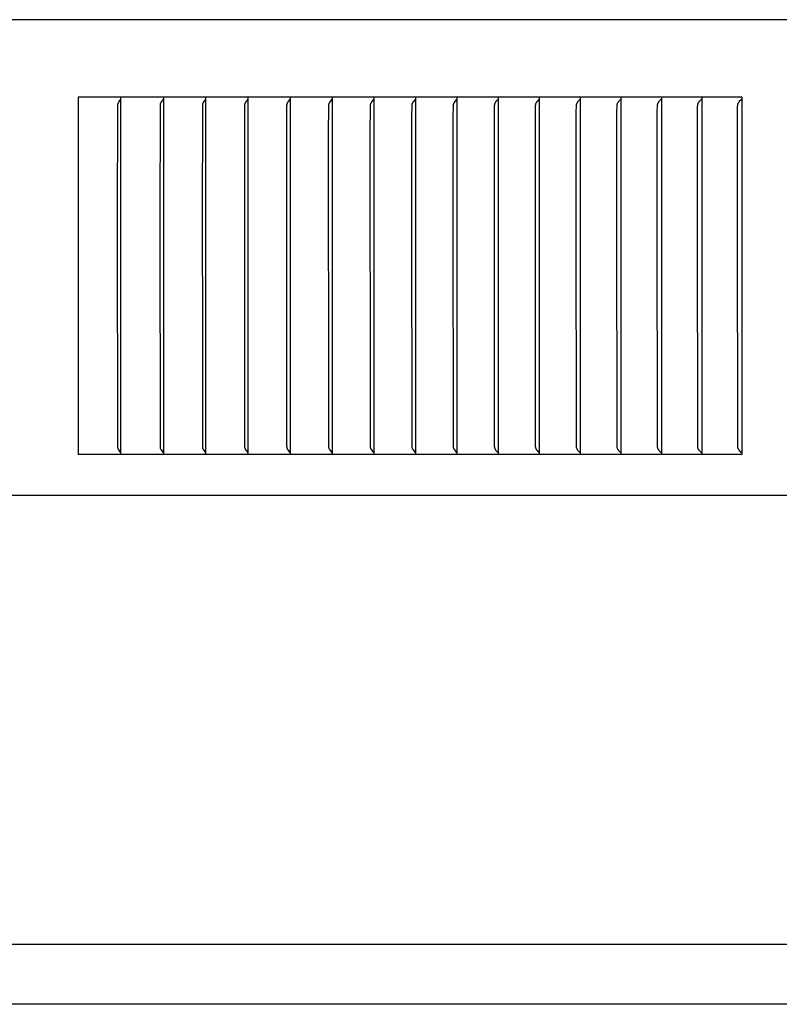
# Model space of a CAD drawing. Units: inches. Extents: x -16 to 129, y -12 to 78.
# Drawn here: x 12 to 14, y 11 to 13 of the extents above; entities that cross this region are included whole.
import ezdxf

# ---------------------------------------------------------------- set-up
doc = ezdxf.new("R2010")
doc.units = ezdxf.units.IN
doc.header["$MEASUREMENT"] = 0
doc.layers.add('Dimension (ANSI)', color=5, linetype='Continuous', lineweight=25)
doc.layers.add('PV', color=250, linetype='Continuous')
doc.styles.add('Arial', font='arial.ttf')
doc.dimstyles.new('Dimensions', dxfattribs={"dimtxt": 0.15625, "dimasz": 0.125, "dimexe": 0.0625, "dimexo": 0.125, "dimgap": 0.09, "dimtad": 0, "dimtih": 1, "dimtoh": 1, "dimzin": 0, "dimdsep": 46, "dimlunit": 5, "dimtxsty": 'Arial', "dimcen": 0, "dimadec": 0, "dimazin": 0, "dimtfac": 1, "dimtofl": 0, "dimtmove": 0, "dimatfit": 3, "dimfxl": 1, "dimfrac": 2, "dimtolj": 1, "dimtzin": 0, "dimarcsym": 0})

# ---------------------------------------------------------------- blocks, each defined once
blk = doc.blocks.new('*D3')
at = {"layer": 'Defpoints', "color": 0, "transparency": 16777216}
for p in [(-10.3717, 21.4458), (23.6283, 13.2168), (-10.3717, 12.9043)]:
    blk.add_point(p, dxfattribs=at)
at = {"layer": 'Dimension (ANSI)', "color": 0, "lineweight": -2, "transparency": 16777216}
for p, q in [((-10.3717, 13.4043), (-10.3717, 21.6958)), ((23.6283, 13.7168), (23.6283, 21.6958)), ((-9.8717, 21.4458), (0.7531, 21.4458)), ((23.1283, 21.4458), (12.5035, 21.4458))]:
    blk.add_line(p, q, dxfattribs=at)
at = {"layer": 'Dimension (ANSI)', "color": 0, "transparency": 16777216}
for points in [[(-9.8717, 21.5291), (-9.8717, 21.3625), (-10.3717, 21.4458)], [(23.1283, 21.5291), (23.1283, 21.3625), (23.6283, 21.4458)]]:
    blk.add_solid(points, dxfattribs=at)
at = {"layer": 'Dimension (ANSI)', "color": 0, "transparency": 16777216, "insert": (6.6283, 21.4458), "char_height": 0.625, "attachment_point": 5, "style": 'Arial'}
blk.add_mtext('\\A1;Head Width = 34" [86.36 cm]', dxfattribs=at)

msp = doc.modelspace()

# ---------------------------------------------------------------- linework, layer by layer
at = {"layer": 'PV'}
msp.add_line((18.6303, 10.5003), (6.6286, 10.5003), dxfattribs=at)
for points in [[(23.6283, 13.2168), (6.6286, 13.2168)], [(14.2637, 13.0026), (12.4313, 13.0026)], [(12.4313, 13.0026), (12.4313, 12.0168)], [(12.5479, 12.9971), (12.5478, 12.9968), (12.5476, 12.9965), (12.5472, 12.9958), (12.5468, 12.9952), (12.5464, 12.9946), (12.5436, 12.9907), (12.5432, 12.99), (12.5427, 12.9894), (12.5423, 12.9887), (12.5421, 12.9884), (12.5419, 12.988), (12.5418, 12.9877), (12.5416, 12.9874), (12.5414, 12.987), (12.5413, 12.9867), (12.5412, 12.9864), (12.5411, 12.9861), (12.541, 12.9858), (12.5409, 12.9855), (12.5408, 12.9853), (12.5407, 12.985), (12.5406, 12.9847), (12.5405, 12.9844), (12.5405, 12.9841), (12.5404, 12.9838), (12.5403, 12.9832), (12.5402, 12.9827), (12.5401, 12.9821), (12.5401, 12.9815), (12.54, 12.9809), (12.54, 12.9797), (12.5394, 12.6659)], [(12.5493, 12.9964), (12.5493, 13.0026)], [(12.5493, 12.6659), (12.5493, 12.9964)], [(12.6655, 12.9971), (12.6653, 12.9968), (12.6651, 12.9965), (12.6647, 12.9958), (12.6643, 12.9952), (12.6639, 12.9946), (12.661, 12.9907), (12.6606, 12.99), (12.6601, 12.9894), (12.6597, 12.9887), (12.6595, 12.9884), (12.6593, 12.988), (12.6591, 12.9877), (12.659, 12.9874), (12.6588, 12.987), (12.6586, 12.9867), (12.6585, 12.9864), (12.6584, 12.9861), (12.6583, 12.9858), (12.6582, 12.9855), (12.6581, 12.9853), (12.658, 12.985), (12.6579, 12.9847), (12.6579, 12.9844), (12.6578, 12.9841), (12.6577, 12.9838), (12.6576, 12.9832), (12.6575, 12.9827), (12.6574, 12.9821), (12.6574, 12.9815), (12.6573, 12.9809), (12.6573, 12.9797), (12.6567, 12.6659)], [(12.6669, 13.0026), (12.6669, 12.9964)], [(12.6669, 12.9964), (12.6669, 12.6659)], [(12.7826, 12.9971), (12.7824, 12.9968), (12.7822, 12.9965), (12.7818, 12.9958), (12.7814, 12.9952), (12.7809, 12.9946), (12.778, 12.9907), (12.7775, 12.99), (12.7771, 12.9894), (12.7767, 12.9887), (12.7765, 12.9884), (12.7763, 12.988), (12.7761, 12.9877), (12.7759, 12.9874), (12.7757, 12.987), (12.7756, 12.9867), (12.7754, 12.9864), (12.7753, 12.9861), (12.7752, 12.9858), (12.7751, 12.9855), (12.775, 12.9853), (12.7749, 12.985), (12.7748, 12.9847), (12.7748, 12.9844), (12.7747, 12.9841), (12.7746, 12.9838), (12.7745, 12.9832), (12.7744, 12.9827), (12.7743, 12.9821), (12.7743, 12.9815), (12.7742, 12.9809), (12.7742, 12.9797), (12.7741, 12.9774), (12.7736, 12.6659)], [(12.7833, 12.9985), (12.7833, 12.9983), (12.7832, 12.9981), (12.7831, 12.998), (12.783, 12.9978), (12.7829, 12.9976), (12.7828, 12.9975), (12.7828, 12.9974), (12.7827, 12.9974), (12.7827, 12.9973), (12.7826, 12.9972), (12.7826, 12.9971)], [(12.784, 12.9964), (12.784, 13.0026)], [(12.784, 12.6659), (12.784, 12.9964)], [(12.8993, 12.9971), (12.8991, 12.9968), (12.8989, 12.9965), (12.8987, 12.9962), (12.8985, 12.9958), (12.8981, 12.9952), (12.8976, 12.9946), (12.8946, 12.9907), (12.8941, 12.99), (12.8936, 12.9894), (12.8932, 12.9887), (12.893, 12.9884), (12.8928, 12.988), (12.8926, 12.9877), (12.8924, 12.9874), (12.8922, 12.987), (12.8921, 12.9867), (12.8919, 12.9864), (12.8918, 12.9861), (12.8917, 12.9858), (12.8916, 12.9855), (12.8915, 12.9853), (12.8914, 12.985), (12.8913, 12.9847), (12.8912, 12.9844), (12.8912, 12.9841), (12.8911, 12.9838), (12.891, 12.9835), (12.891, 12.9832), (12.8909, 12.9827), (12.8908, 12.9821), (12.8908, 12.9815), (12.8907, 12.9809), (12.8906, 12.9797), (12.8906, 12.9774), (12.89, 12.6659)], [(12.9, 12.9985), (12.9, 12.9983), (12.8999, 12.9981), (12.8998, 12.998), (12.8997, 12.9978), (12.8996, 12.9976), (12.8995, 12.9975), (12.8995, 12.9974), (12.8994, 12.9974), (12.8994, 12.9973), (12.8993, 12.9972), (12.8993, 12.9971)], [(12.9008, 12.9964), (12.9008, 13.0026)], [(12.9008, 12.6659), (12.9008, 12.9964)], [(13.0155, 12.9971), (13.0153, 12.9968), (13.0151, 12.9965), (13.0149, 12.9962), (13.0147, 12.9958), (13.0143, 12.9952), (13.0138, 12.9946), (13.0107, 12.9907), (13.0102, 12.99), (13.0097, 12.9894), (13.0093, 12.9887), (13.0091, 12.9884), (13.0088, 12.988), (13.0086, 12.9877), (13.0085, 12.9874), (13.0083, 12.987), (13.0081, 12.9867), (13.008, 12.9864), (13.0079, 12.9861), (13.0077, 12.9858), (13.0076, 12.9855), (13.0075, 12.9853), (13.0074, 12.985), (13.0074, 12.9847), (13.0073, 12.9844), (13.0072, 12.9841), (13.0071, 12.9838), (13.0071, 12.9835), (13.007, 12.9832), (13.0069, 12.9827), (13.0068, 12.9821), (13.0068, 12.9815), (13.0067, 12.9809), (13.0067, 12.9797), (13.0066, 12.9774), (13.006, 12.6659)], [(13.0163, 12.9985), (13.0162, 12.9983), (13.0161, 12.9981), (13.016, 12.998), (13.016, 12.9978), (13.0158, 12.9976), (13.0158, 12.9975), (13.0157, 12.9974), (13.0157, 12.9974), (13.0156, 12.9973), (13.0156, 12.9972), (13.0155, 12.9971)], [(13.017, 12.9964), (13.017, 13.0026)], [(13.017, 12.6659), (13.017, 12.9964)], [(13.1313, 12.9971), (13.1309, 12.9965), (13.1304, 12.9958), (13.1264, 12.9907), (13.1259, 12.9901), (13.1255, 12.9894), (13.1251, 12.9887), (13.1247, 12.9881), (13.1245, 12.9877), (13.1243, 12.9874), (13.1241, 12.9871), (13.124, 12.9867), (13.1237, 12.9862), (13.1235, 12.9857), (13.1233, 12.9852), (13.1231, 12.9847), (13.123, 12.9842), (13.1228, 12.9836), (13.1227, 12.9831), (13.1226, 12.9826), (13.1225, 12.9819), (13.1224, 12.9813), (13.1223, 12.9806), (13.1223, 12.98), (13.1222, 12.9787), (13.1222, 12.9773), (13.1216, 12.9028), (13.1216, 12.6659)], [(13.1329, 12.9964), (13.1329, 13.0026)], [(13.1329, 12.6659), (13.1329, 12.9964)], [(13.2466, 12.9971), (13.2462, 12.9965), (13.2457, 12.9958), (13.2416, 12.9907), (13.2411, 12.9901), (13.2407, 12.9894), (13.2402, 12.9887), (13.2398, 12.9881), (13.2396, 12.9877), (13.2394, 12.9874), (13.2393, 12.9871), (13.2391, 12.9867), (13.239, 12.9865), (13.2389, 12.9862), (13.2386, 12.9857), (13.2385, 12.9852), (13.2383, 12.9847), (13.2381, 12.9842), (13.238, 12.9836), (13.2378, 12.9831), (13.2377, 12.9826), (13.2376, 12.9819), (13.2375, 12.9813), (13.2374, 12.9806), (13.2374, 12.98), (13.2373, 12.9787), (13.2373, 12.9773), (13.2367, 12.9028), (13.2367, 12.6659)], [(13.2482, 12.9964), (13.2482, 13.0026)], [(13.2482, 12.6659), (13.2482, 12.9964)], [(13.3615, 12.9971), (13.361, 12.9965), (13.3605, 12.9958), (13.3564, 12.9907), (13.3559, 12.9901), (13.3554, 12.9894), (13.3549, 12.9888), (13.3547, 12.9884), (13.3545, 12.9881), (13.3543, 12.9877), (13.3541, 12.9874), (13.3539, 12.9871), (13.3538, 12.9867), (13.3536, 12.9865), (13.3535, 12.9862), (13.3533, 12.9857), (13.3531, 12.9852), (13.3529, 12.9847), (13.3528, 12.9842), (13.3526, 12.9836), (13.3525, 12.9831), (13.3524, 12.9826), (13.3523, 12.9823), (13.3522, 12.9819), (13.3522, 12.9813), (13.3521, 12.9806), (13.352, 12.98), (13.3519, 12.9787), (13.3519, 12.9773), (13.3515, 12.9515), (13.3513, 12.6659)], [(13.3631, 12.9964), (13.3631, 13.0026)], [(13.3631, 12.6659), (13.3631, 12.9964)], [(13.4759, 12.9971), (13.4754, 12.9965), (13.4749, 12.9958), (13.4706, 12.9907), (13.4701, 12.9901), (13.4696, 12.9894), (13.4692, 12.9888), (13.4689, 12.9884), (13.4687, 12.9881), (13.4685, 12.9878), (13.4683, 12.9874), (13.4681, 12.9871), (13.4679, 12.9867), (13.4678, 12.9865), (13.4677, 12.9862), (13.4676, 12.986), (13.4675, 12.9857), (13.4673, 12.9852), (13.4671, 12.9847), (13.4669, 12.9842), (13.4668, 12.9836), (13.4666, 12.9831), (13.4665, 12.9826), (13.4665, 12.9823), (13.4664, 12.9819), (13.4663, 12.9813), (13.4662, 12.9806), (13.4662, 12.98), (13.4661, 12.9787), (13.466, 12.9773), (13.4656, 12.9515), (13.4654, 12.6659)], [(13.4767, 12.9985), (13.4766, 12.9983), (13.4765, 12.9981), (13.4764, 12.998), (13.4763, 12.9978), (13.4763, 12.9977), (13.4762, 12.9976), (13.4762, 12.9975), (13.4761, 12.9974), (13.476, 12.9974), (13.476, 12.9973), (13.4759, 12.9972), (13.4759, 12.9971)], [(13.4775, 12.9964), (13.4775, 13.0026)], [(13.4775, 12.6659), (13.4775, 12.9964)], [(13.5897, 12.9971), (13.5892, 12.9965), (13.5887, 12.9958), (13.5843, 12.9907), (13.5838, 12.9901), (13.5833, 12.9894), (13.5829, 12.9888), (13.5826, 12.9884), (13.5824, 12.9881), (13.5822, 12.9878), (13.582, 12.9874), (13.5818, 12.9871), (13.5816, 12.9867), (13.5815, 12.9865), (13.5814, 12.9862), (13.5813, 12.986), (13.5812, 12.9857), (13.581, 12.9855), (13.5809, 12.9852), (13.5807, 12.9847), (13.5806, 12.9842), (13.5804, 12.9836), (13.5803, 12.9831), (13.5802, 12.9826), (13.5801, 12.9823), (13.58, 12.9819), (13.5799, 12.9813), (13.5799, 12.9806), (13.5798, 12.98), (13.5797, 12.9787), (13.5797, 12.9773), (13.5792, 12.9515), (13.579, 12.6659)], [(13.5906, 12.9985), (13.5905, 12.9983), (13.5904, 12.9981), (13.5903, 12.998), (13.5902, 12.9978), (13.5901, 12.9977), (13.5901, 12.9976), (13.59, 12.9975), (13.59, 12.9974), (13.5899, 12.9974), (13.5898, 12.9973), (13.5898, 12.9972), (13.5897, 12.9971)], [(13.5914, 12.9964), (13.5914, 13.0026)], [(13.5914, 12.6659), (13.5914, 12.9964)], [(13.7031, 12.9971), (13.7026, 12.9965), (13.702, 12.9958), (13.6976, 12.9907), (13.6971, 12.9901), (13.6965, 12.9894), (13.6961, 12.9888), (13.6958, 12.9884), (13.6956, 12.9881), (13.6954, 12.9878), (13.6952, 12.9874), (13.695, 12.9871), (13.6948, 12.9867), (13.6947, 12.9865), (13.6945, 12.9862), (13.6944, 12.986), (13.6943, 12.9857), (13.6942, 12.9855), (13.6941, 12.9852), (13.6939, 12.9847), (13.6937, 12.9842), (13.6936, 12.9836), (13.6934, 12.9831), (13.6933, 12.9826), (13.6932, 12.9823), (13.6932, 12.9819), (13.6931, 12.9813), (13.693, 12.9806), (13.6929, 12.98), (13.6928, 12.9787), (13.6928, 12.9773), (13.6923, 12.9515), (13.6921, 12.6659)], [(13.704, 12.9985), (13.7039, 12.9983), (13.7038, 12.9981), (13.7037, 12.998), (13.7036, 12.9978), (13.7035, 12.9977), (13.7034, 12.9976), (13.7034, 12.9975), (13.7033, 12.9974), (13.7033, 12.9974), (13.7032, 12.9973), (13.7031, 12.9972), (13.7031, 12.9971)], [(13.7048, 12.9964), (13.7048, 13.0026)], [(13.7048, 12.6659), (13.7048, 12.9964)], [(13.8159, 12.9971), (13.8154, 12.9965), (13.8148, 12.9958), (13.8103, 12.9907), (13.8098, 12.9901), (13.8092, 12.9894), (13.8087, 12.9888), (13.8085, 12.9884), (13.8083, 12.9881), (13.8081, 12.9878), (13.8079, 12.9874), (13.8076, 12.9871), (13.8075, 12.9867), (13.8073, 12.9865), (13.8072, 12.9862), (13.8071, 12.986), (13.807, 12.9857), (13.8068, 12.9855), (13.8067, 12.9852), (13.8066, 12.9849), (13.8065, 12.9847), (13.8064, 12.9842), (13.8062, 12.9836), (13.806, 12.9831), (13.8059, 12.9826), (13.8059, 12.9823), (13.8058, 12.9819), (13.8057, 12.9813), (13.8056, 12.9806), (13.8055, 12.98), (13.8054, 12.9787), (13.8054, 12.9773), (13.805, 12.9644), (13.8047, 12.6659)], [(13.8168, 12.9985), (13.8167, 12.9983), (13.8166, 12.9981), (13.8165, 12.998), (13.8165, 12.9979), (13.8164, 12.9978), (13.8163, 12.9977), (13.8163, 12.9976), (13.8162, 12.9975), (13.8162, 12.9974), (13.8161, 12.9974), (13.816, 12.9973), (13.816, 12.9972), (13.8159, 12.9971)], [(13.8177, 12.9964), (13.8177, 13.0026)], [(13.8177, 12.6659), (13.8177, 12.9964)], [(13.9282, 12.9971), (13.9277, 12.9965), (13.9271, 12.9958), (13.9225, 12.9907), (13.9219, 12.9901), (13.9214, 12.9894), (13.9209, 12.9888), (13.9207, 12.9884), (13.9204, 12.9881), (13.9202, 12.9878), (13.92, 12.9874), (13.9198, 12.9871), (13.9196, 12.9867), (13.9194, 12.9865), (13.9193, 12.9862), (13.9192, 12.986), (13.9191, 12.9857), (13.9189, 12.9855), (13.9188, 12.9852), (13.9187, 12.9849), (13.9186, 12.9847), (13.9185, 12.9844), (13.9184, 12.9842), (13.9183, 12.9836), (13.9181, 12.9831), (13.918, 12.9826), (13.9179, 12.9823), (13.9179, 12.9819), (13.9178, 12.9816), (13.9178, 12.9813), (13.9177, 12.9806), (13.9176, 12.98), (13.9175, 12.9787), (13.9175, 12.9773), (13.9171, 12.9644), (13.9168, 12.6659)], [(13.9291, 12.9985), (13.929, 12.9983), (13.9289, 12.9981), (13.9288, 12.998), (13.9288, 12.9979), (13.9287, 12.9978), (13.9286, 12.9977), (13.9286, 12.9976), (13.9285, 12.9975), (13.9285, 12.9974), (13.9284, 12.9974), (13.9283, 12.9973), (13.9283, 12.9972), (13.9282, 12.9971)], [(13.93, 12.9964), (13.93, 13.0026)], [(13.93, 12.6659), (13.93, 12.9964)], [(14.0399, 12.9971), (14.0394, 12.9965), (14.0388, 12.9958), (14.0341, 12.9907), (14.0335, 12.9901), (14.033, 12.9894), (14.0325, 12.9888), (14.0323, 12.9884), (14.032, 12.9881), (14.0318, 12.9878), (14.0316, 12.9874), (14.0313, 12.9871), (14.0311, 12.9867), (14.031, 12.9865), (14.0309, 12.9862), (14.0307, 12.986), (14.0306, 12.9857), (14.0305, 12.9855), (14.0304, 12.9852), (14.0303, 12.9849), (14.0302, 12.9847), (14.0301, 12.9844), (14.03, 12.9842), (14.0299, 12.9839), (14.0298, 12.9836), (14.0298, 12.9834), (14.0297, 12.9831), (14.0295, 12.9826), (14.0295, 12.9823), (14.0294, 12.9819), (14.0294, 12.9816), (14.0293, 12.9813), (14.0292, 12.9806), (14.0291, 12.98), (14.0291, 12.9793), (14.029, 12.9773), (14.0286, 12.9644), (14.0283, 12.6659)], [(14.0409, 12.9985), (14.0408, 12.9983), (14.0407, 12.9981), (14.0406, 12.998), (14.0405, 12.9979), (14.0405, 12.9978), (14.0404, 12.9977), (14.0403, 12.9976), (14.0403, 12.9975), (14.0402, 12.9974), (14.0401, 12.9974), (14.0401, 12.9973), (14.04, 12.9972), (14.0399, 12.9971)], [(14.0418, 12.9964), (14.0418, 13.0026)], [(14.0418, 12.6659), (14.0418, 12.9964)], [(14.1511, 12.9971), (14.1506, 12.9965), (14.15, 12.9958), (14.1452, 12.9907), (14.1446, 12.9901), (14.1441, 12.9894), (14.1435, 12.9888), (14.1433, 12.9884), (14.143, 12.9881), (14.1428, 12.9878), (14.1426, 12.9874), (14.1424, 12.9871), (14.1422, 12.9867), (14.142, 12.9865), (14.1419, 12.9862), (14.1418, 12.986), (14.1416, 12.9857), (14.1415, 12.9855), (14.1414, 12.9852), (14.1413, 12.9849), (14.1412, 12.9847), (14.1411, 12.9844), (14.141, 12.9842), (14.1409, 12.9839), (14.1408, 12.9836), (14.1407, 12.9834), (14.1407, 12.9831), (14.1406, 12.9828), (14.1405, 12.9826), (14.1405, 12.9823), (14.1404, 12.9819), (14.1403, 12.9816), (14.1403, 12.9813), (14.1402, 12.9806), (14.1401, 12.98), (14.1401, 12.9793), (14.14, 12.9773), (14.1396, 12.9644), (14.1393, 12.6659)], [(14.1521, 12.9985), (14.152, 12.9983), (14.1519, 12.9981), (14.1518, 12.998), (14.1517, 12.9979), (14.1517, 12.9978), (14.1516, 12.9977), (14.1515, 12.9976), (14.1515, 12.9975), (14.1514, 12.9974), (14.1513, 12.9974), (14.1513, 12.9973), (14.1512, 12.9972), (14.1511, 12.9971)], [(14.1528, 13.0005), (14.1527, 13.0002), (14.1527, 13), (14.1526, 12.9997), (14.1525, 12.9995), (14.1524, 12.9992), (14.1523, 12.999), (14.1522, 12.9988), (14.1521, 12.9985)], [(14.153, 12.9964), (14.153, 13.0026)], [(14.153, 12.6659), (14.153, 12.9964)], [(14.2618, 12.9971), (14.2612, 12.9965), (14.2606, 12.9958), (14.2557, 12.9907), (14.2551, 12.9901), (14.2546, 12.9894), (14.254, 12.9888), (14.2538, 12.9884), (14.2535, 12.9881), (14.2533, 12.9878), (14.2531, 12.9874), (14.2528, 12.9871), (14.2526, 12.9867), (14.2525, 12.9865), (14.2523, 12.9862), (14.2522, 12.986), (14.2521, 12.9857), (14.252, 12.9855), (14.2518, 12.9852), (14.2517, 12.9849), (14.2516, 12.9847), (14.2515, 12.9844), (14.2514, 12.9842), (14.2513, 12.9839), (14.2512, 12.9836), (14.2512, 12.9834), (14.2511, 12.9831), (14.251, 12.9828), (14.251, 12.9826), (14.2509, 12.9823), (14.2508, 12.9819), (14.2508, 12.9816), (14.2507, 12.9813), (14.2506, 12.9806), (14.2505, 12.98), (14.2505, 12.9793), (14.2504, 12.9773), (14.25, 12.9644), (14.2497, 12.6659)], [(14.2628, 12.9985), (14.2627, 12.9983), (14.2625, 12.9981), (14.2624, 12.998), (14.2624, 12.9979), (14.2623, 12.9978), (14.2622, 12.9977), (14.2622, 12.9976), (14.2621, 12.9975), (14.262, 12.9974), (14.262, 12.9974), (14.2619, 12.9973), (14.2618, 12.9972), (14.2618, 12.9971)], [(14.2635, 13.0005), (14.2634, 13.0002), (14.2633, 13), (14.2632, 12.9997), (14.2632, 12.9995), (14.2631, 12.9992), (14.263, 12.999), (14.2629, 12.9988), (14.2628, 12.9985)], [(14.2637, 12.0168), (14.2637, 13.0026)], [(12.5394, 12.6659), (12.54, 12.0396), (12.54, 12.0385), (12.5401, 12.0379), (12.5401, 12.0373), (12.5402, 12.0367), (12.5403, 12.0361), (12.5404, 12.0355), (12.5405, 12.0353), (12.5405, 12.035), (12.5406, 12.0347), (12.5407, 12.0344), (12.5408, 12.0341), (12.5409, 12.0338), (12.541, 12.0335), (12.5411, 12.0332), (12.5412, 12.033), (12.5413, 12.0327), (12.5414, 12.0323), (12.5416, 12.032), (12.5418, 12.0317), (12.5419, 12.0313), (12.5421, 12.031), (12.5423, 12.0307), (12.5427, 12.03), (12.5432, 12.0293), (12.5436, 12.0287), (12.5464, 12.0248), (12.5468, 12.0242), (12.5472, 12.0235), (12.5476, 12.0229), (12.5478, 12.0226), (12.5479, 12.0222)], [(12.5493, 12.023), (12.5493, 12.6659)], [(12.6567, 12.6659), (12.6573, 12.0396), (12.6573, 12.0385), (12.6574, 12.0379), (12.6574, 12.0373), (12.6575, 12.0367), (12.6576, 12.0361), (12.6577, 12.0355), (12.6578, 12.0353), (12.6579, 12.035), (12.6579, 12.0347), (12.658, 12.0344), (12.6581, 12.0341), (12.6582, 12.0338), (12.6583, 12.0335), (12.6584, 12.0332), (12.6585, 12.033), (12.6586, 12.0327), (12.6588, 12.0323), (12.659, 12.032), (12.6591, 12.0317), (12.6593, 12.0313), (12.6595, 12.031), (12.6597, 12.0307), (12.6601, 12.03), (12.6606, 12.0293), (12.661, 12.0287), (12.6639, 12.0248), (12.6643, 12.0242), (12.6647, 12.0235), (12.6651, 12.0229), (12.6653, 12.0226), (12.6655, 12.0222)], [(12.6669, 12.6659), (12.6669, 12.023)], [(12.7736, 12.6659), (12.7741, 12.3545), (12.7742, 12.0396), (12.7742, 12.0385), (12.7743, 12.0379), (12.7743, 12.0373), (12.7744, 12.0367), (12.7745, 12.0361), (12.7746, 12.0355), (12.7747, 12.0353), (12.7748, 12.035), (12.7748, 12.0347), (12.7749, 12.0344), (12.775, 12.0341), (12.7751, 12.0338), (12.7752, 12.0335), (12.7753, 12.0332), (12.7754, 12.033), (12.7756, 12.0327), (12.7757, 12.0323), (12.7759, 12.032), (12.7761, 12.0317), (12.7763, 12.0313), (12.7765, 12.031), (12.7767, 12.0307), (12.7771, 12.03), (12.7775, 12.0293), (12.778, 12.0287), (12.7809, 12.0248), (12.7814, 12.0242), (12.7818, 12.0235), (12.7822, 12.0229), (12.7824, 12.0226), (12.7826, 12.0222)], [(12.784, 12.023), (12.784, 12.6659)], [(12.89, 12.6659), (12.8906, 12.3545), (12.8906, 12.0396), (12.8907, 12.0385), (12.8908, 12.0379), (12.8908, 12.0373), (12.8909, 12.0367), (12.891, 12.0361), (12.891, 12.0358), (12.8911, 12.0355), (12.8912, 12.0353), (12.8912, 12.035), (12.8913, 12.0347), (12.8914, 12.0344), (12.8915, 12.0341), (12.8916, 12.0338), (12.8917, 12.0335), (12.8918, 12.0332), (12.8919, 12.033), (12.8921, 12.0327), (12.8922, 12.0323), (12.8924, 12.032), (12.8926, 12.0317), (12.8928, 12.0313), (12.893, 12.031), (12.8932, 12.0307), (12.8936, 12.03), (12.8941, 12.0293), (12.8946, 12.0287), (12.8976, 12.0248), (12.8981, 12.0242), (12.8985, 12.0235), (12.8987, 12.0232), (12.8989, 12.0229), (12.8991, 12.0226), (12.8993, 12.0222)], [(12.9008, 12.023), (12.9008, 12.6659)], [(13.006, 12.6659), (13.0066, 12.3545), (13.0067, 12.0396), (13.0067, 12.0385), (13.0068, 12.0379), (13.0068, 12.0373), (13.0069, 12.0367), (13.007, 12.0361), (13.0071, 12.0358), (13.0071, 12.0355), (13.0072, 12.0353), (13.0073, 12.035), (13.0074, 12.0347), (13.0074, 12.0344), (13.0075, 12.0341), (13.0076, 12.0338), (13.0077, 12.0335), (13.0079, 12.0332), (13.008, 12.033), (13.0081, 12.0327), (13.0083, 12.0323), (13.0085, 12.032), (13.0086, 12.0317), (13.0088, 12.0313), (13.0091, 12.031), (13.0093, 12.0307), (13.0097, 12.03), (13.0102, 12.0293), (13.0107, 12.0287), (13.0138, 12.0248), (13.0143, 12.0242), (13.0147, 12.0235), (13.0149, 12.0232), (13.0151, 12.0229), (13.0153, 12.0226), (13.0155, 12.0222)], [(13.017, 12.023), (13.017, 12.6659)], [(13.1216, 12.6659), (13.1218, 12.3804), (13.1222, 12.3545), (13.1222, 12.3532), (13.1223, 12.0394), (13.1223, 12.0387), (13.1224, 12.0381), (13.1225, 12.0374), (13.1226, 12.0368), (13.1227, 12.0363), (13.1228, 12.0357), (13.123, 12.0352), (13.1231, 12.0347), (13.1233, 12.0342), (13.1235, 12.0337), (13.1237, 12.0331), (13.124, 12.0326), (13.1241, 12.0323), (13.1243, 12.032), (13.1245, 12.0316), (13.1247, 12.0313), (13.1251, 12.0306), (13.1255, 12.03), (13.1259, 12.0293), (13.1264, 12.0287), (13.1304, 12.0235), (13.1309, 12.0229), (13.1313, 12.0222)], [(13.1329, 12.023), (13.1329, 12.6659)], [(13.2367, 12.6659), (13.2368, 12.3804), (13.2373, 12.3545), (13.2373, 12.3532), (13.2374, 12.0394), (13.2374, 12.0387), (13.2375, 12.0381), (13.2376, 12.0374), (13.2377, 12.0368), (13.2378, 12.0363), (13.238, 12.0357), (13.2381, 12.0352), (13.2383, 12.0347), (13.2385, 12.0342), (13.2386, 12.0337), (13.2389, 12.0331), (13.239, 12.0329), (13.2391, 12.0326), (13.2393, 12.0323), (13.2394, 12.032), (13.2396, 12.0316), (13.2398, 12.0313), (13.2402, 12.0306), (13.2407, 12.03), (13.2411, 12.0293), (13.2416, 12.0287), (13.2457, 12.0235), (13.2462, 12.0229), (13.2466, 12.0222)], [(13.2482, 12.023), (13.2482, 12.6659)], [(13.3513, 12.6659), (13.3515, 12.3804), (13.3519, 12.3545), (13.3519, 12.3532), (13.352, 12.0394), (13.3521, 12.0387), (13.3522, 12.0381), (13.3522, 12.0374), (13.3523, 12.0371), (13.3524, 12.0368), (13.3525, 12.0363), (13.3526, 12.0357), (13.3528, 12.0352), (13.3529, 12.0347), (13.3531, 12.0342), (13.3533, 12.0337), (13.3535, 12.0331), (13.3536, 12.0329), (13.3538, 12.0326), (13.3539, 12.0323), (13.3541, 12.032), (13.3543, 12.0316), (13.3545, 12.0313), (13.3547, 12.0309), (13.3549, 12.0306), (13.3554, 12.03), (13.3559, 12.0293), (13.3564, 12.0287), (13.3605, 12.0235), (13.361, 12.0229), (13.3615, 12.0222)], [(13.3631, 12.023), (13.3631, 12.6659)], [(13.4654, 12.6659), (13.4656, 12.3804), (13.466, 12.3545), (13.4661, 12.3532), (13.4662, 12.0394), (13.4662, 12.0387), (13.4663, 12.0381), (13.4664, 12.0374), (13.4665, 12.0371), (13.4665, 12.0368), (13.4666, 12.0363), (13.4668, 12.0357), (13.4669, 12.0352), (13.4671, 12.0347), (13.4673, 12.0342), (13.4675, 12.0337), (13.4676, 12.0334), (13.4677, 12.0331), (13.4678, 12.0329), (13.4679, 12.0326), (13.4681, 12.0323), (13.4683, 12.032), (13.4685, 12.0316), (13.4687, 12.0313), (13.4689, 12.0309), (13.4692, 12.0306), (13.4696, 12.03), (13.4701, 12.0293), (13.4706, 12.0287), (13.4749, 12.0235), (13.4754, 12.0229), (13.4759, 12.0222)], [(13.4775, 12.023), (13.4775, 12.6659)], [(13.579, 12.6659), (13.5792, 12.3804), (13.5797, 12.3545), (13.5797, 12.3532), (13.5798, 12.0394), (13.5799, 12.0387), (13.5799, 12.0381), (13.58, 12.0374), (13.5801, 12.0371), (13.5802, 12.0368), (13.5803, 12.0363), (13.5804, 12.0357), (13.5806, 12.0352), (13.5807, 12.0347), (13.5809, 12.0342), (13.581, 12.0339), (13.5812, 12.0337), (13.5813, 12.0334), (13.5814, 12.0331), (13.5815, 12.0329), (13.5816, 12.0326), (13.5818, 12.0323), (13.582, 12.032), (13.5822, 12.0316), (13.5824, 12.0313), (13.5826, 12.0309), (13.5829, 12.0306), (13.5833, 12.0299), (13.5838, 12.0293), (13.5843, 12.0286), (13.5887, 12.0235), (13.5892, 12.0229), (13.5897, 12.0222)], [(13.5914, 12.023), (13.5914, 12.6659)], [(13.6921, 12.6659), (13.6923, 12.3804), (13.6928, 12.3545), (13.6928, 12.3532), (13.6929, 12.0394), (13.693, 12.0387), (13.6931, 12.0381), (13.6932, 12.0374), (13.6932, 12.0371), (13.6933, 12.0368), (13.6934, 12.0363), (13.6936, 12.0357), (13.6937, 12.0352), (13.6939, 12.0347), (13.6941, 12.0342), (13.6942, 12.0339), (13.6943, 12.0337), (13.6944, 12.0334), (13.6945, 12.0331), (13.6947, 12.0329), (13.6948, 12.0326), (13.695, 12.0323), (13.6952, 12.032), (13.6954, 12.0316), (13.6956, 12.0313), (13.6958, 12.0309), (13.6961, 12.0306), (13.6965, 12.0299), (13.6971, 12.0293), (13.6976, 12.0286), (13.702, 12.0235), (13.7026, 12.0229), (13.7031, 12.0222)], [(13.7048, 12.023), (13.7048, 12.6659)], [(13.8047, 12.6659), (13.805, 12.3675), (13.8054, 12.3545), (13.8054, 12.3532), (13.8055, 12.0394), (13.8056, 12.0387), (13.8057, 12.0381), (13.8058, 12.0374), (13.8059, 12.0371), (13.8059, 12.0368), (13.806, 12.0363), (13.8062, 12.0357), (13.8064, 12.0352), (13.8065, 12.0347), (13.8066, 12.0344), (13.8067, 12.0342), (13.8068, 12.0339), (13.807, 12.0337), (13.8071, 12.0334), (13.8072, 12.0331), (13.8073, 12.0329), (13.8075, 12.0326), (13.8076, 12.0323), (13.8079, 12.0319), (13.8081, 12.0316), (13.8083, 12.0313), (13.8085, 12.0309), (13.8087, 12.0306), (13.8092, 12.0299), (13.8098, 12.0293), (13.8103, 12.0286), (13.8148, 12.0235), (13.8154, 12.0229), (13.8159, 12.0222)], [(13.8177, 12.023), (13.8177, 12.6659)], [(13.9168, 12.6659), (13.9171, 12.3675), (13.9175, 12.3545), (13.9175, 12.3532), (13.9176, 12.0394), (13.9177, 12.0387), (13.9178, 12.0381), (13.9178, 12.0378), (13.9179, 12.0374), (13.9179, 12.0371), (13.918, 12.0368), (13.9181, 12.0363), (13.9183, 12.0357), (13.9184, 12.0352), (13.9185, 12.0349), (13.9186, 12.0347), (13.9187, 12.0344), (13.9188, 12.0342), (13.9189, 12.0339), (13.9191, 12.0337), (13.9192, 12.0334), (13.9193, 12.0331), (13.9194, 12.0329), (13.9196, 12.0326), (13.9198, 12.0323), (13.92, 12.0319), (13.9202, 12.0316), (13.9204, 12.0313), (13.9207, 12.0309), (13.9209, 12.0306), (13.9214, 12.0299), (13.9219, 12.0293), (13.9225, 12.0286), (13.9271, 12.0235), (13.9277, 12.0229), (13.9282, 12.0222)], [(13.93, 12.023), (13.93, 12.6659)], [(14.0283, 12.6659), (14.0286, 12.3675), (14.029, 12.3545), (14.0291, 12.3526), (14.0291, 12.0394), (14.0292, 12.0387), (14.0293, 12.0381), (14.0294, 12.0378), (14.0294, 12.0374), (14.0295, 12.0371), (14.0295, 12.0368), (14.0297, 12.0363), (14.0298, 12.036), (14.0298, 12.0357), (14.0299, 12.0355), (14.03, 12.0352), (14.0301, 12.0349), (14.0302, 12.0347), (14.0303, 12.0344), (14.0304, 12.0342), (14.0305, 12.0339), (14.0306, 12.0336), (14.0307, 12.0334), (14.0309, 12.0331), (14.031, 12.0329), (14.0311, 12.0326), (14.0313, 12.0323), (14.0316, 12.0319), (14.0318, 12.0316), (14.032, 12.0313), (14.0323, 12.0309), (14.0325, 12.0306), (14.033, 12.0299), (14.0335, 12.0293), (14.0341, 12.0286), (14.0388, 12.0235), (14.0394, 12.0229), (14.0399, 12.0222)], [(14.0418, 12.023), (14.0418, 12.6659)], [(14.1393, 12.6659), (14.1396, 12.3675), (14.14, 12.3545), (14.1401, 12.3526), (14.1401, 12.0394), (14.1402, 12.0387), (14.1403, 12.0381), (14.1403, 12.0378), (14.1404, 12.0374), (14.1405, 12.0371), (14.1405, 12.0368), (14.1406, 12.0365), (14.1407, 12.0363), (14.1407, 12.036), (14.1408, 12.0357), (14.1409, 12.0355), (14.141, 12.0352), (14.1411, 12.0349), (14.1412, 12.0347), (14.1413, 12.0344), (14.1414, 12.0342), (14.1415, 12.0339), (14.1416, 12.0336), (14.1418, 12.0334), (14.1419, 12.0331), (14.142, 12.0329), (14.1422, 12.0326), (14.1424, 12.0323), (14.1426, 12.0319), (14.1428, 12.0316), (14.143, 12.0313), (14.1433, 12.0309), (14.1435, 12.0306), (14.1441, 12.0299), (14.1446, 12.0293), (14.1452, 12.0286), (14.15, 12.0235), (14.1506, 12.0229), (14.1511, 12.0222)], [(14.153, 12.023), (14.153, 12.6659)], [(14.2497, 12.6659), (14.25, 12.3675), (14.2504, 12.3545), (14.2505, 12.3526), (14.2505, 12.0394), (14.2506, 12.0387), (14.2507, 12.0381), (14.2508, 12.0378), (14.2508, 12.0374), (14.2509, 12.0371), (14.251, 12.0368), (14.251, 12.0365), (14.2511, 12.0363), (14.2512, 12.036), (14.2512, 12.0357), (14.2513, 12.0355), (14.2514, 12.0352), (14.2515, 12.0349), (14.2516, 12.0347), (14.2517, 12.0344), (14.2518, 12.0342), (14.252, 12.0339), (14.2521, 12.0336), (14.2522, 12.0334), (14.2523, 12.0331), (14.2525, 12.0329), (14.2526, 12.0326), (14.2528, 12.0323), (14.2531, 12.0319), (14.2533, 12.0316), (14.2535, 12.0313), (14.2538, 12.0309), (14.254, 12.0306), (14.2546, 12.0299), (14.2551, 12.0293), (14.2557, 12.0286), (14.2606, 12.0235), (14.2612, 12.0229), (14.2618, 12.0222)], [(14.2637, 12.0168), (12.4313, 12.0168)], [(12.5493, 12.0168), (12.5493, 12.023)], [(12.6669, 12.023), (12.6669, 12.0168)], [(12.7826, 12.0222), (12.7826, 12.0222), (12.7827, 12.0221), (12.7827, 12.022), (12.7828, 12.0219), (12.7828, 12.0219), (12.7829, 12.0218), (12.783, 12.0216), (12.7831, 12.0214), (12.7832, 12.0212), (12.7833, 12.021), (12.7833, 12.0208)], [(12.784, 12.0168), (12.784, 12.023)], [(12.8993, 12.0222), (12.8993, 12.0222), (12.8994, 12.0221), (12.8994, 12.022), (12.8995, 12.0219), (12.8995, 12.0219), (12.8996, 12.0218), (12.8997, 12.0216), (12.8998, 12.0214), (12.8999, 12.0212), (12.9, 12.021), (12.9, 12.0208)], [(12.9008, 12.0168), (12.9008, 12.023)], [(13.0155, 12.0222), (13.0156, 12.0222), (13.0156, 12.0221), (13.0157, 12.022), (13.0157, 12.0219), (13.0158, 12.0219), (13.0158, 12.0218), (13.016, 12.0216), (13.016, 12.0214), (13.0161, 12.0212), (13.0162, 12.021), (13.0163, 12.0208)], [(13.017, 12.0168), (13.017, 12.023)], [(13.1329, 12.0168), (13.1329, 12.023)], [(13.2482, 12.0168), (13.2482, 12.023)], [(13.3631, 12.0168), (13.3631, 12.023)], [(13.4759, 12.0222), (13.4759, 12.0222), (13.476, 12.0221), (13.476, 12.022), (13.4761, 12.0219), (13.4762, 12.0219), (13.4762, 12.0218), (13.4763, 12.0217), (13.4763, 12.0216), (13.4764, 12.0214), (13.4765, 12.0212), (13.4766, 12.021), (13.4767, 12.0208)], [(13.4775, 12.0168), (13.4775, 12.023)], [(13.5897, 12.0222), (13.5898, 12.0222), (13.5898, 12.0221), (13.5899, 12.022), (13.59, 12.0219), (13.59, 12.0219), (13.5901, 12.0218), (13.5901, 12.0217), (13.5902, 12.0216), (13.5903, 12.0214), (13.5904, 12.0212), (13.5905, 12.021), (13.5906, 12.0208)], [(13.5914, 12.0168), (13.5914, 12.023)], [(13.7031, 12.0222), (13.7031, 12.0222), (13.7032, 12.0221), (13.7033, 12.022), (13.7033, 12.0219), (13.7034, 12.0219), (13.7034, 12.0218), (13.7035, 12.0217), (13.7036, 12.0216), (13.7037, 12.0214), (13.7038, 12.0212), (13.7039, 12.021), (13.704, 12.0208)], [(13.7048, 12.0168), (13.7048, 12.023)], [(13.8159, 12.0222), (13.816, 12.0222), (13.816, 12.0221), (13.8161, 12.022), (13.8162, 12.0219), (13.8162, 12.0219), (13.8163, 12.0218), (13.8163, 12.0217), (13.8164, 12.0216), (13.8165, 12.0215), (13.8165, 12.0214), (13.8166, 12.0212), (13.8167, 12.021), (13.8168, 12.0208)], [(13.8177, 12.0168), (13.8177, 12.023)], [(13.9282, 12.0222), (13.9283, 12.0222), (13.9283, 12.0221), (13.9284, 12.022), (13.9285, 12.0219), (13.9285, 12.0219), (13.9286, 12.0218), (13.9286, 12.0217), (13.9287, 12.0216), (13.9288, 12.0215), (13.9288, 12.0214), (13.9289, 12.0212), (13.929, 12.021), (13.9291, 12.0208)], [(13.93, 12.0168), (13.93, 12.023)], [(14.0399, 12.0222), (14.04, 12.0222), (14.0401, 12.0221), (14.0401, 12.022), (14.0402, 12.0219), (14.0403, 12.0219), (14.0403, 12.0218), (14.0404, 12.0217), (14.0405, 12.0216), (14.0405, 12.0215), (14.0406, 12.0214), (14.0407, 12.0212), (14.0408, 12.021), (14.0409, 12.0208)], [(14.0418, 12.0168), (14.0418, 12.023)], [(14.1511, 12.0222), (14.1512, 12.0222), (14.1513, 12.0221), (14.1513, 12.022), (14.1514, 12.0219), (14.1515, 12.0219), (14.1515, 12.0218), (14.1516, 12.0217), (14.1517, 12.0216), (14.1517, 12.0215), (14.1518, 12.0214), (14.1519, 12.0212), (14.152, 12.021), (14.1521, 12.0208)], [(14.1521, 12.0208), (14.1522, 12.0206), (14.1523, 12.0204), (14.1524, 12.0201), (14.1525, 12.0199), (14.1526, 12.0197), (14.1527, 12.0194), (14.1527, 12.0192), (14.1528, 12.0189)], [(14.153, 12.0168), (14.153, 12.023)], [(14.2618, 12.0222), (14.2618, 12.0222), (14.2619, 12.0221), (14.262, 12.022), (14.262, 12.0219), (14.2621, 12.0219), (14.2622, 12.0218), (14.2622, 12.0217), (14.2623, 12.0216), (14.2624, 12.0215), (14.2624, 12.0214), (14.2625, 12.0212), (14.2627, 12.021), (14.2628, 12.0208)], [(14.2628, 12.0208), (14.2629, 12.0206), (14.263, 12.0204), (14.2631, 12.0201), (14.2632, 12.0199), (14.2632, 12.0197), (14.2633, 12.0194), (14.2634, 12.0192), (14.2635, 12.0189)], [(23.6283, 11.9043), (6.6286, 11.9043)], [(6.6286, 10.666), (18.6298, 10.666)], [(6.6286, 10.666), (18.6306, 10.666)]]:
    msp.add_lwpolyline(points, dxfattribs=at)

# ---------------------------------------------------------------- dimensions: what is measured, and where the dimension line sits
at = {"layer": 'Dimension (ANSI)'}
dim = msp.add_linear_dim(base=(-10.3717, 21.4458), p1=(23.6283, 13.2168), p2=(-10.3717, 12.9043), text='Head Width = <>', dimstyle='Dimensions', override={"dimdec": 0, "dimpost": '"'}, dxfattribs=at)
dim.commit()
dim.dimension.update_dxf_attribs({"geometry": '*D3', "text_midpoint": (6.6283, 21.4458), "dimtype": 160})

doc.saveas('drawing.dxf')
